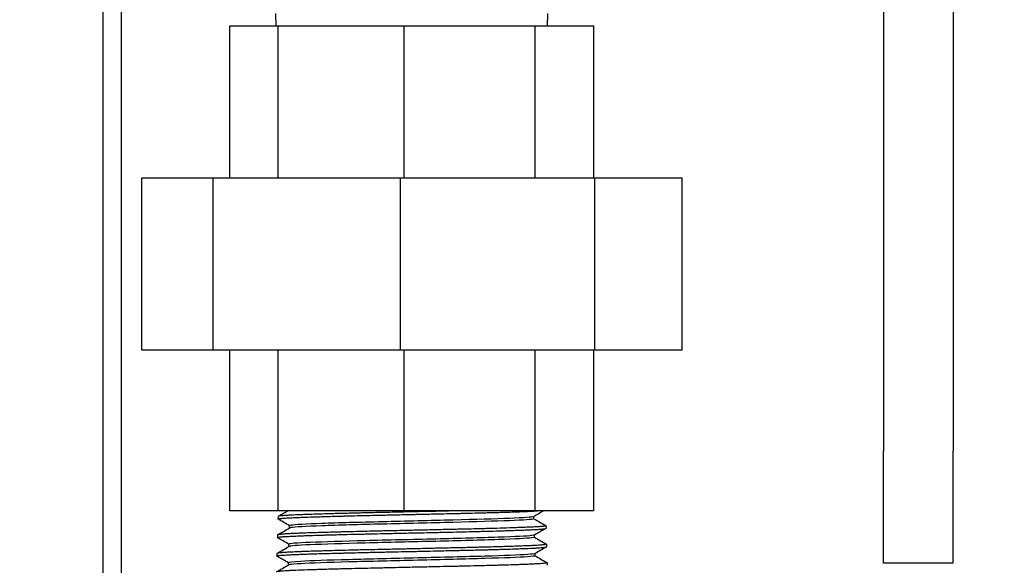
# Model space of a CAD drawing. Units: inches. Extents: x 8 to 441, y 8 to 282.
# Drawn here: x 67 to 71, y 99 to 101 of the extents above; entities that cross this region are included whole.
import ezdxf

# ---------------------------------------------------------------- set-up
doc = ezdxf.new("R2010")
doc.units = ezdxf.units.IN
doc.header["$LTSCALE"] = 26.315789
doc.header["$MEASUREMENT"] = 0
doc.layers.add('Dimension (ANSI)', color=7, linetype='Continuous', lineweight=13)
doc.layers.add('Visible (ANSI)', color=7, linetype='Continuous', lineweight=25)
doc.styles.add('Dim Text', font='swiss.ttf')
doc.dimstyles.new('Default - Fraction (ANSI)', dxfattribs={"dimscale": 26.315789, "dimtxt": 0.1, "dimasz": 0.075, "dimexe": 0.038, "dimexo": 0.038, "dimgap": 0.075, "dimtad": 0, "dimtih": 1, "dimtoh": 1, "dimrnd": 1e-08, "dimzin": 0, "dimdsep": 46, "dimtxsty": 'Dim Text', "dimblk": 'Filled-1', "dimcen": 0.09, "dimdle": 0.393701, "dimclrd": 256, "dimclre": 256, "dimclrt": 256, "dimadec": 0, "dimazin": 3, "dimtfac": 1.2, "dimtofl": 0, "dimtmove": 0, "dimatfit": 3, "dimldrblk": 'Filled-1', "dimfxl": 1, "dimtolj": 1, "dimtzin": 12, "dimlwd": -1, "dimlwe": -1, "dimarcsym": 0})

# ---------------------------------------------------------------- blocks, each defined once
blk = doc.blocks.new('Filled-1')
at = {"color": 0}
for p, q in [((0, 0), (-1, 0.1667)), ((-1, 0.1667), (-1, -0.1667)), ((-1, 0), (0, 0)), ((-1, -0.1667), (0, 0))]:
    blk.add_line(p, q, dxfattribs=at)
at = {"color": 0, "flags": 128}
blk.add_lwpolyline([(-1, -0.1667), (0, 0), (-1, 0.1667), (-1, -0.1667)], dxfattribs=at)
at = {"color": 0}
blk.add_solid([(-1, -0.1667), (0, 0), (-1, 0.1667), (-1, -0.1667)], dxfattribs=at)
blk = doc.blocks.new('*D14')
at = {"layer": 'Defpoints', "color": 0, "transparency": 16777216}
for p in [(25.8925, 126.1116), (24.091, 71.1086), (24.091, 42.9849)]:
    blk.add_point(p, dxfattribs=at)
at = {"layer": 'Dimension (ANSI)', "transparency": 16777216}
for p, q in [((25.8925, 125.1116), (25.8925, 41.9849)), ((24.091, 70.1086), (24.091, 41.9849)), ((22.1173, 42.9849), (20.1436, 42.9849)), ((27.8661, 42.9849), (37.3103, 42.9849))]:
    blk.add_line(p, q, dxfattribs=at)
at = {"layer": 'Dimension (ANSI)', "transparency": 16777216, "xscale": 1.97368428895348, "yscale": 1.97368428895348, "zscale": 1.97368428895348}
blk.add_blockref('Filled-1', (24.091, 42.9849), dxfattribs=at)
at = {"layer": 'Dimension (ANSI)', "transparency": 16777216, "xscale": 1.97368428895348, "yscale": 1.97368428895348, "zscale": 1.97368428895348, "rotation": 180}
blk.add_blockref('Filled-1', (25.8925, 42.9849), dxfattribs=at)
at = {"layer": 'Dimension (ANSI)', "transparency": 16777216, "insert": (59.4747, 42.9849), "char_height": 2.631579, "attachment_point": 5, "style": 'Dim Text'}
blk.add_mtext('\\A1;\\fSwis721 BT|b0|i0;\\H2.6316;1.8 TEMPERED RETURN', dxfattribs=at)

msp = doc.modelspace()

# ---------------------------------------------------------------- linework, layer by layer
at = {"layer": 'Visible (ANSI)'}
for p, q in [((67.1301, 76.9357), (67.1301, 151.5607)), ((67.2005, 91.3107), (67.2005, 127.1857)), ((70.1431, 101.9967), (70.1431, 99.3047)), ((70.4121, 101.9967), (70.4121, 99.3047)), ((67.7986, 100.9469), (67.7971, 100.9942)), ((68.8456, 100.9469), (68.8471, 100.9942)), ((67.6196, 100.3603), (67.6196, 100.9469)), ((67.6196, 100.9469), (67.8048, 100.9469)), ((67.8048, 100.9469), (68.293, 100.9469)), ((67.8048, 100.9469), (67.8048, 100.3603)), ((68.293, 100.3603), (68.293, 100.9469)), ((68.293, 100.9469), (68.7983, 100.9469)), ((68.7983, 100.9469), (69.0246, 100.9469)), ((68.7983, 100.3603), (68.7983, 100.9469)), ((69.0246, 100.3603), (69.0246, 100.9469)), ((67.279, 100.3603), (67.554, 100.3603)), ((67.279, 99.6949), (67.279, 100.3603)), ((67.554, 100.3603), (68.2789, 100.3603)), ((67.554, 100.3603), (67.554, 99.6949)), ((68.2789, 99.6949), (68.2789, 100.3603)), ((68.2789, 100.3603), (69.0292, 100.3603)), ((69.0292, 100.3603), (69.3653, 100.3603)), ((69.0292, 99.6949), (69.0292, 100.3603)), ((69.3653, 99.6949), (69.3653, 100.3603)), ((67.554, 99.6949), (67.279, 99.6949)), ((68.2789, 99.6949), (67.554, 99.6949)), ((67.6196, 99.0743), (67.6196, 99.6949)), ((67.8048, 99.6949), (67.8048, 99.0743)), ((69.0292, 99.6949), (68.2789, 99.6949)), ((68.293, 99.0743), (68.293, 99.6949)), ((68.7983, 99.0743), (68.7983, 99.6949)), ((69.0246, 99.0743), (69.0246, 99.6949)), ((69.3653, 99.6949), (69.0292, 99.6949)), ((70.1431, 98.8717), (70.1431, 99.3047)), ((70.4121, 98.8717), (70.4121, 99.3047)), ((67.8048, 99.0743), (67.6196, 99.0743)), ((68.293, 99.0743), (67.8048, 99.0743)), ((68.7983, 99.0743), (68.293, 99.0743)), ((69.0246, 99.0743), (68.7983, 99.0743)), ((67.8056, 99.0523), (67.8053, 99.0424)), ((68.7934, 99.0435), (68.7934, 99.0522)), ((67.8498, 99.008), (67.8498, 99.0167)), ((68.8398, 99.0167), (68.8401, 99.0068)), ((67.8033, 98.9809), (67.803, 98.971)), ((68.7955, 98.972), (68.7955, 98.9807)), ((67.8475, 98.9366), (67.8475, 98.9453)), ((68.842, 98.9452), (68.8423, 98.9353)), ((67.8011, 98.9096), (67.8008, 98.8996)), ((68.7977, 98.9006), (68.7977, 98.9093)), ((67.8454, 98.8664), (67.8446, 98.8647)), ((67.8454, 98.8664), (67.8454, 98.8738)), ((68.8442, 98.8738), (68.8445, 98.8638)), ((70.4121, 98.8717), (70.1431, 98.8717))]:
    msp.add_line(p, q, dxfattribs=at)
for points, knots in [([(67.8056, 99.042), (67.805, 99.0424), (67.8052, 99.0427), (67.8068, 99.0433), (67.808, 99.0436), (67.8103, 99.044), (67.8109, 99.0441), (67.8121, 99.0442), (67.8127, 99.0443), (67.8145, 99.0445), (67.8158, 99.0447), (67.8193, 99.0451), (67.8216, 99.0453), (67.8302, 99.046), (67.8374, 99.0465), (67.8488, 99.0472), (67.8518, 99.0473), (67.8577, 99.0476), (67.8605, 99.0478), (67.8676, 99.0481), (67.872, 99.0483), (67.8824, 99.0487), (67.8886, 99.049), (67.9061, 99.0496), (67.9181, 99.0501), (67.9338, 99.0506), (67.9368, 99.0507), (67.9421, 99.0509), (67.9445, 99.0509), (67.9508, 99.0511), (67.9548, 99.0513), (67.9644, 99.0516), (67.9701, 99.0517), (67.9958, 99.0525), (68.0169, 99.0531), (68.045, 99.0539), (68.0509, 99.0541), (68.0624, 99.0543), (68.068, 99.0545), (68.0827, 99.0549), (68.0917, 99.0551), (68.1138, 99.0556), (68.127, 99.0559), (68.1539, 99.0565), (68.1677, 99.0568), (68.186, 99.0572), (68.1904, 99.0573), (68.1982, 99.0575), (68.2015, 99.0576), (68.2104, 99.0578), (68.2158, 99.0579), (68.2288, 99.0582), (68.2363, 99.0584), (68.265, 99.059), (68.2865, 99.0595), (68.3169, 99.0602), (68.3259, 99.0604), (68.3413, 99.0608), (68.3476, 99.0609), (68.3612, 99.0612), (68.3685, 99.0614), (68.3953, 99.0619), (68.4147, 99.0624), (68.4492, 99.0631), (68.4644, 99.0634), (68.4836, 99.0639), (68.4879, 99.064), (68.4954, 99.0641), (68.4987, 99.0642), (68.5072, 99.0644), (68.5125, 99.0645), (68.5346, 99.0651), (68.5511, 99.0655), (68.5811, 99.0663), (68.5947, 99.0666), (68.6138, 99.0672), (68.6196, 99.0673), (68.6305, 99.0676), (68.6356, 99.0678), (68.6483, 99.0681), (68.6558, 99.0683), (68.6729, 99.0688), (68.6824, 99.0691), (68.7029, 99.0697), (68.7137, 99.07), (68.7269, 99.0705), (68.7297, 99.0706), (68.7344, 99.0708), (68.7362, 99.0708), (68.7411, 99.071), (68.744, 99.0711), (68.7572, 99.0717), (68.7667, 99.0721), (68.7833, 99.0729), (68.7905, 99.0733), (68.7998, 99.0738), (68.8024, 99.0739), (68.8059, 99.0742), (68.8068, 99.0742), (68.8076, 99.0743)], [-8.742549, -8.742549, -8.742549, -8.742549, -8.621223, -8.621223, -8.520538, -8.520538, -8.488542, -8.488542, -8.461365, -8.461365, -8.411483, -8.411483, -8.336836, -8.336836, -8.169259, -8.169259, -8.113633, -8.113633, -8.065213, -8.065213, -7.996238, -7.996238, -7.908552, -7.908552, -7.758923, -7.758923, -7.724832, -7.724832, -7.698372, -7.698372, -7.654912, -7.654912, -7.595087, -7.595087, -7.391916, -7.391916, -7.339114, -7.339114, -7.289782, -7.289782, -7.212091, -7.212091, -7.103395, -7.103395, -6.992831, -6.992831, -6.958254, -6.958254, -6.931865, -6.931865, -6.889251, -6.889251, -6.831209, -6.831209, -6.667482, -6.667482, -6.598944, -6.598944, -6.550562, -6.550562, -6.494725, -6.494725, -6.34533, -6.34533, -6.225438, -6.225438, -6.191088, -6.191088, -6.164666, -6.164666, -6.121644, -6.121644, -5.982402, -5.982402, -5.861711, -5.861711, -5.807977, -5.807977, -5.759033, -5.759033, -5.68484, -5.68484, -5.585074, -5.585074, -5.460658, -5.460658, -5.425517, -5.425517, -5.401851, -5.401851, -5.363014, -5.363014, -5.22446, -5.22446, -5.097962, -5.097962, -5.043479, -5.043479, -5.023746, -5.023746, -5.023746, -5.023746]), ([(68.5016, 99.0743), (68.4915, 99.074), (68.4812, 99.0738), (68.4606, 99.0733), (68.4503, 99.073), (68.4333, 99.0727), (68.4267, 99.0725), (68.4127, 99.0722), (68.4055, 99.072), (68.3753, 99.0714), (68.3523, 99.0709), (68.3198, 99.0702), (68.3103, 99.07), (68.2943, 99.0697), (68.2878, 99.0695), (68.2776, 99.0693), (68.274, 99.0692), (68.2656, 99.069), (68.2609, 99.0689), (68.2423, 99.0685), (68.2285, 99.0682), (68.2005, 99.0675), (68.1863, 99.0672), (68.1623, 99.0666), (68.1524, 99.0664), (68.1363, 99.066), (68.13, 99.0659), (68.1168, 99.0655), (68.11, 99.0654), (68.0828, 99.0647), (68.063, 99.0643), (68.0358, 99.0636), (68.0278, 99.0634), (68.0146, 99.063), (68.0094, 99.0629), (68.0013, 99.0627), (67.9984, 99.0626), (67.9919, 99.0624), (67.9883, 99.0623), (67.9729, 99.0618), (67.9615, 99.0615), (67.9411, 99.0608), (67.9319, 99.0605), (67.9168, 99.0599), (67.9106, 99.0597), (67.9007, 99.0593), (67.8969, 99.0592), (67.8889, 99.0589), (67.8848, 99.0587), (67.8698, 99.0581), (67.8599, 99.0576), (67.8452, 99.0569), (67.8399, 99.0566), (67.8335, 99.0562), (67.8321, 99.0561), (67.8295, 99.0559), (67.8284, 99.0558), (67.8254, 99.0556), (67.8236, 99.0554), (67.8165, 99.0548), (67.8125, 99.0543), (67.8086, 99.0536), (67.8077, 99.0534), (67.8064, 99.053), (67.806, 99.0528), (67.8056, 99.0525), (67.8056, 99.0524), (67.8056, 99.0523)], [-23.725778, -23.725778, -23.725778, -23.725778, -23.643223, -23.643223, -23.561895, -23.561895, -23.510143, -23.510143, -23.453735, -23.453735, -23.278038, -23.278038, -23.205523, -23.205523, -23.15604, -23.15604, -23.12785, -23.12785, -23.091955, -23.091955, -22.985168, -22.985168, -22.873634, -22.873634, -22.793957, -22.793957, -22.742372, -22.742372, -22.685527, -22.685527, -22.513259, -22.513259, -22.439556, -22.439556, -22.389582, -22.389582, -22.36134, -22.36134, -22.325666, -22.325666, -22.20607, -22.20607, -22.101691, -22.101691, -22.024712, -22.024712, -21.973392, -21.973392, -21.915713, -21.915713, -21.753324, -21.753324, -21.643605, -21.643605, -21.608597, -21.608597, -21.58052, -21.58052, -21.529363, -21.529363, -21.364302, -21.364302, -21.295974, -21.295974, -21.235787, -21.235787, -21.19884, -21.19884, -21.19884, -21.19884]), ([(68.793, 99.0519), (68.7929, 99.0519), (68.7927, 99.0518), (68.7873, 99.0495), (68.7544, 99.0473), (68.6443, 99.0429), (68.5672, 99.0407), (68.3941, 99.0362), (68.2984, 99.034), (68.1198, 99.0296), (68.0373, 99.0274), (67.9125, 99.023), (67.8705, 99.0207), (67.8518, 99.0179), (67.8498, 99.0173), (67.8498, 99.0167)], [0.65603708, 0.65603708, 0.65603708, 0.65603708, 0.65625, 0.65625, 0.6640625, 0.6640625, 0.671875, 0.671875, 0.6796875, 0.6796875, 0.6875, 0.6875, 0.6953125, 0.6953125, 0.69743882, 0.69743882, 0.69743882, 0.69743882]), ([(68.7934, 99.0435), (68.7934, 99.0433), (68.7931, 99.043), (68.7873, 99.0406), (68.7544, 99.0384), (68.6443, 99.034), (68.5672, 99.0317), (68.3941, 99.0273), (68.2984, 99.0251), (68.1198, 99.0207), (68.0373, 99.0185), (67.9125, 99.014), (67.8705, 99.0118), (67.8529, 99.0092), (67.851, 99.0087), (67.8502, 99.0083)], [0.65548896, 0.65548896, 0.65548896, 0.65548896, 0.65625, 0.65625, 0.6640625, 0.6640625, 0.671875, 0.671875, 0.6796875, 0.6796875, 0.6875, 0.6875, 0.6953125, 0.6953125, 0.69688082, 0.69688082, 0.69688082, 0.69688082]), ([(67.8034, 98.9705), (67.8033, 98.9706), (67.8032, 98.9707), (67.803, 98.9709), (67.803, 98.971), (67.8031, 98.9711), (67.8032, 98.9712), (67.8035, 98.9714), (67.8038, 98.9716), (67.8048, 98.9719), (67.8057, 98.9722), (67.8097, 98.9729), (67.814, 98.9734), (67.8217, 98.9741), (67.8236, 98.9743), (67.8276, 98.9746), (67.8295, 98.9747), (67.8347, 98.975), (67.838, 98.9752), (67.8483, 98.9758), (67.8559, 98.9762), (67.8708, 98.9769), (67.8776, 98.9771), (67.8871, 98.9775), (67.8895, 98.9776), (67.8938, 98.9778), (67.8958, 98.9779), (67.9016, 98.9781), (67.9054, 98.9782), (67.915, 98.9786), (67.9209, 98.9788), (67.9421, 98.9795), (67.9583, 98.9801), (67.9809, 98.9807), (67.9863, 98.9809), (67.9968, 98.9812), (68.0018, 98.9813), (68.0143, 98.9817), (68.0219, 98.9819), (68.0397, 98.9823), (68.05, 98.9826), (68.0769, 98.9833), (68.0937, 98.9836), (68.1149, 98.9841), (68.1189, 98.9842), (68.1262, 98.9844), (68.1294, 98.9845), (68.1384, 98.9847), (68.1441, 98.9848), (68.1665, 98.9854), (68.1834, 98.9858), (68.2159, 98.9865), (68.2315, 98.9869), (68.2542, 98.9874), (68.2612, 98.9876), (68.2746, 98.9879), (68.281, 98.988), (68.2971, 98.9884), (68.3068, 98.9886), (68.3294, 98.989), (68.3423, 98.9893), (68.3723, 98.9899), (68.3894, 98.9903), (68.4107, 98.9908), (68.4152, 98.9909), (68.423, 98.991), (68.4263, 98.9911), (68.4353, 98.9913), (68.4409, 98.9915), (68.4505, 98.9917), (68.4545, 98.9918), (68.4734, 98.9922), (68.4882, 98.9926), (68.5164, 98.9933), (68.5298, 98.9936), (68.5494, 98.9941), (68.5557, 98.9942), (68.5676, 98.9945), (68.5732, 98.9947), (68.5873, 98.995), (68.5956, 98.9952), (68.6149, 98.9957), (68.6256, 98.996), (68.6491, 98.9966), (68.6617, 98.9969), (68.6771, 98.9974), (68.6804, 98.9975), (68.686, 98.9977), (68.6882, 98.9977), (68.6939, 98.9979), (68.6974, 98.998), (68.7054, 98.9983), (68.7097, 98.9984), (68.7268, 98.999), (68.7387, 98.9995), (68.7561, 99.0002), (68.7621, 99.0004), (68.7712, 99.0008), (68.7745, 99.001), (68.7808, 99.0013), (68.7839, 99.0014), (68.7924, 99.0018), (68.7975, 99.0021), (68.8107, 99.0028), (68.8179, 99.0033), (68.825, 99.0039), (68.8264, 99.004), (68.8284, 99.0043), (68.8291, 99.0043), (68.8307, 99.0045), (68.8315, 99.0046), (68.8333, 99.0048), (68.8341, 99.0049), (68.8367, 99.0054), (68.838, 99.0056), (68.8397, 99.0062), (68.8401, 99.0065), (68.8401, 99.0068)], [-17.01129, -17.01129, -17.01129, -17.01129, -16.982886, -16.982886, -16.950683, -16.950683, -16.923611, -16.923611, -16.874598, -16.874598, -16.802206, -16.802206, -16.626195, -16.626195, -16.571553, -16.571553, -16.522917, -16.522917, -16.4517, -16.4517, -16.315011, -16.315011, -16.212219, -16.212219, -16.179976, -16.179976, -16.152916, -16.152916, -16.103998, -16.103998, -16.031829, -16.031829, -15.855358, -15.855358, -15.800779, -15.800779, -15.752124, -15.752124, -15.68072, -15.68072, -15.587724, -15.587724, -15.443821, -15.443821, -15.410729, -15.410729, -15.383938, -15.383938, -15.337258, -15.337258, -15.203194, -15.203194, -15.082263, -15.082263, -15.028473, -15.028473, -14.979568, -14.979568, -14.905781, -14.905781, -14.807179, -14.807179, -14.676604, -14.676604, -14.642255, -14.642255, -14.615997, -14.615997, -14.572307, -14.572307, -14.54089, -14.54089, -14.422586, -14.422586, -14.311583, -14.311583, -14.25798, -14.25798, -14.209005, -14.209005, -14.13457, -14.13457, -14.034378, -14.034378, -13.909473, -13.909473, -13.874277, -13.874277, -13.850627, -13.850627, -13.811989, -13.811989, -13.761969, -13.761969, -13.613171, -13.613171, -13.527256, -13.527256, -13.47698, -13.47698, -13.425698, -13.425698, -13.330397, -13.330397, -13.157548, -13.157548, -13.112866, -13.112866, -13.086301, -13.086301, -13.052262, -13.052262, -13.010709, -13.010709, -12.914919, -12.914919, -12.823146, -12.823146, -12.823146, -12.823146]), ([(68.8394, 99.0171), (68.8398, 99.0169), (68.8399, 99.0166), (68.8395, 99.0163), (68.8393, 99.0162), (68.8389, 99.016), (68.8386, 99.0159), (68.8379, 99.0157), (68.8373, 99.0156), (68.8356, 99.0152), (68.8343, 99.015), (68.8324, 99.0147), (68.832, 99.0147), (68.8279, 99.0142), (68.8231, 99.0137), (68.8149, 99.0131), (68.8125, 99.0129), (68.8078, 99.0126), (68.8054, 99.0124), (68.7992, 99.0121), (68.7952, 99.0119), (68.7853, 99.0114), (68.7791, 99.0111), (68.7644, 99.0105), (68.7557, 99.0101), (68.7437, 99.0097), (68.741, 99.0096), (68.736, 99.0094), (68.7338, 99.0093), (68.7275, 99.0091), (68.7234, 99.0089), (68.713, 99.0086), (68.7066, 99.0083), (68.6844, 99.0076), (68.6678, 99.0071), (68.6445, 99.0064), (68.6386, 99.0062), (68.6272, 99.0059), (68.6217, 99.0058), (68.6076, 99.0054), (68.5988, 99.0052), (68.5774, 99.0046), (68.5647, 99.0043), (68.5388, 99.0037), (68.5257, 99.0034), (68.5081, 99.003), (68.5036, 99.0029), (68.4957, 99.0027), (68.4923, 99.0027), (68.4827, 99.0024), (68.4765, 99.0023), (68.4613, 99.0019), (68.4522, 99.0017), (68.4203, 99.001), (68.3971, 99.0004), (68.3664, 98.9997), (68.359, 98.9996), (68.3449, 98.9993), (68.3381, 98.9991), (68.3206, 98.9987), (68.3098, 98.9985), (68.2838, 98.9979), (68.2684, 98.9976), (68.2395, 98.997), (68.2259, 98.9967), (68.2081, 98.9963), (68.2039, 98.9962), (68.1959, 98.9961), (68.1922, 98.996), (68.1813, 98.9957), (68.1741, 98.9956), (68.1552, 98.9951), (68.1437, 98.9948), (68.1159, 98.9941), (68.0998, 98.9937), (68.0772, 98.9932), (68.0704, 98.993), (68.0578, 98.9927), (68.0521, 98.9925), (68.0383, 98.9922), (68.0304, 98.992), (68.0125, 98.9915), (68.0027, 98.9912), (67.9786, 98.9906), (67.9647, 98.9902), (67.9484, 98.9897), (67.9453, 98.9896), (67.9397, 98.9894), (67.9372, 98.9893), (67.9299, 98.9891), (67.9253, 98.9889), (67.9084, 98.9883), (67.8968, 98.9879), (67.8789, 98.9871), (67.872, 98.9868), (67.8622, 98.9864), (67.859, 98.9862), (67.8528, 98.9859), (67.8499, 98.9857), (67.842, 98.9853), (67.8374, 98.9851), (67.827, 98.9844), (67.8217, 98.984), (67.8154, 98.9834), (67.8136, 98.9833), (67.8113, 98.983), (67.8106, 98.9829), (67.8093, 98.9827), (67.8087, 98.9826), (67.8068, 98.9823), (67.8057, 98.9821), (67.8039, 98.9816), (67.8034, 98.9812), (67.8033, 98.9809)], [-17.117414, -17.117414, -17.117414, -17.117414, -17.037077, -17.037077, -17.001002, -17.001002, -16.972872, -16.972872, -16.923906, -16.923906, -16.852657, -16.852657, -16.834662, -16.834662, -16.678888, -16.678888, -16.621015, -16.621015, -16.569756, -16.569756, -16.493468, -16.493468, -16.390948, -16.390948, -16.266825, -16.266825, -16.231202, -16.231202, -16.202969, -16.202969, -16.15299, -16.15299, -16.079296, -16.079296, -15.905953, -15.905953, -15.849118, -15.849118, -15.797541, -15.797541, -15.71802, -15.71802, -15.607104, -15.607104, -15.498061, -15.498061, -15.462103, -15.462103, -15.433951, -15.433951, -15.384769, -15.384769, -15.31302, -15.31302, -15.134083, -15.134083, -15.077851, -15.077851, -15.026041, -15.026041, -14.944262, -14.944262, -14.827035, -14.827035, -14.721773, -14.721773, -14.688494, -14.688494, -14.659428, -14.659428, -14.602214, -14.602214, -14.508908, -14.508908, -14.37438, -14.37438, -14.315085, -14.315085, -14.264138, -14.264138, -14.191379, -14.191379, -14.097347, -14.097347, -13.953817, -13.953817, -13.919674, -13.919674, -13.890987, -13.890987, -13.836951, -13.836951, -13.687478, -13.687478, -13.584323, -13.584323, -13.530398, -13.530398, -13.477175, -13.477175, -13.381664, -13.381664, -13.240033, -13.240033, -13.173476, -13.173476, -13.142988, -13.142988, -13.111828, -13.111828, -13.035945, -13.035945, -12.932973, -12.932973, -12.932973, -12.932973]), ([(68.7951, 98.9805), (68.794, 98.9799), (68.7909, 98.9793), (68.7668, 98.9764), (68.7209, 98.9742), (68.5898, 98.9698), (68.5048, 98.9676), (68.3236, 98.9631), (68.2278, 98.9609), (68.0568, 98.9565), (67.9819, 98.9543), (67.8778, 98.9499), (67.8488, 98.9476), (67.8475, 98.9454), (67.8475, 98.9453), (67.8475, 98.9453)], [0.74001862, 0.74001862, 0.74001862, 0.74001862, 0.7421875, 0.7421875, 0.75, 0.75, 0.7578125, 0.7578125, 0.765625, 0.765625, 0.7734375, 0.7734375, 0.78125, 0.78125, 0.78142421, 0.78142421, 0.78142421, 0.78142421]), ([(68.7955, 98.972), (68.7955, 98.9713), (68.7922, 98.9705), (68.7668, 98.9675), (68.7209, 98.9653), (68.5898, 98.9609), (68.5048, 98.9586), (68.3236, 98.9542), (68.2278, 98.952), (68.0568, 98.9476), (67.9819, 98.9454), (67.8802, 98.941), (67.8516, 98.9389), (67.8479, 98.9368)], [0.73945874, 0.73945874, 0.73945874, 0.73945874, 0.7421875, 0.7421875, 0.75, 0.75, 0.7578125, 0.7578125, 0.765625, 0.765625, 0.7734375, 0.7734375, 0.78088318, 0.78088318, 0.78088318, 0.78088318]), ([(67.8012, 98.8991), (67.801, 98.8992), (67.8009, 98.8994), (67.8007, 98.8998), (67.8012, 98.9001), (67.8028, 98.9006), (67.8038, 98.9008), (67.8059, 98.9012), (67.8068, 98.9013), (67.809, 98.9016), (67.8103, 98.9018), (67.8145, 98.9022), (67.8178, 98.9025), (67.8262, 98.9032), (67.8316, 98.9035), (67.84, 98.904), (67.8423, 98.9041), (67.8468, 98.9043), (67.8488, 98.9044), (67.8523, 98.9046), (67.8538, 98.9047), (67.8573, 98.9049), (67.8593, 98.905), (67.8687, 98.9054), (67.8768, 98.9058), (67.8929, 98.9064), (67.9006, 98.9068), (67.9148, 98.9073), (67.9211, 98.9075), (67.9318, 98.9079), (67.9361, 98.908), (67.9452, 98.9083), (67.9501, 98.9084), (67.9649, 98.9089), (67.9751, 98.9092), (67.9982, 98.9098), (68.0111, 98.9102), (68.0295, 98.9106), (68.0346, 98.9108), (68.0438, 98.911), (68.0479, 98.9111), (68.055, 98.9113), (68.058, 98.9113), (68.0655, 98.9115), (68.0701, 98.9117), (68.1005, 98.9124), (68.1273, 98.9131), (68.164, 98.914), (68.173, 98.9142), (68.1882, 98.9145), (68.1944, 98.9147), (68.2076, 98.915), (68.2145, 98.9151), (68.2372, 98.9156), (68.253, 98.9159), (68.2864, 98.9166), (68.3039, 98.917), (68.3275, 98.9175), (68.3335, 98.9176), (68.3431, 98.9178), (68.3466, 98.9179), (68.3544, 98.9181), (68.3588, 98.9182), (68.3819, 98.9187), (68.4006, 98.9191), (68.4312, 98.9198), (68.4432, 98.9201), (68.4642, 98.9206), (68.4732, 98.9208), (68.4883, 98.9212), (68.4943, 98.9213), (68.507, 98.9216), (68.5137, 98.9218), (68.5421, 98.9224), (68.5633, 98.9229), (68.5918, 98.9236), (68.5997, 98.9238), (68.6128, 98.9241), (68.6181, 98.9243), (68.6261, 98.9245), (68.629, 98.9246), (68.6353, 98.9247), (68.6386, 98.9248), (68.6521, 98.9252), (68.6619, 98.9255), (68.6853, 98.9262), (68.6985, 98.9266), (68.7172, 98.9273), (68.7232, 98.9275), (68.733, 98.9278), (68.7368, 98.928), (68.7449, 98.9283), (68.749, 98.9284), (68.766, 98.9291), (68.7778, 98.9295), (68.7923, 98.9302), (68.7963, 98.9304), (68.8026, 98.9308), (68.805, 98.9309), (68.8086, 98.9311), (68.8098, 98.9312), (68.8125, 98.9314), (68.8139, 98.9315), (68.8193, 98.9318), (68.823, 98.9321), (68.8308, 98.9329), (68.8345, 98.9333), (68.8384, 98.9339), (68.8395, 98.9341), (68.8409, 98.9345), (68.8413, 98.9346), (68.842, 98.9349), (68.8422, 98.9351), (68.8423, 98.9353), (68.8423, 98.9353), (68.8423, 98.9353)], [-25.318415, -25.318415, -25.318415, -25.318415, -25.276376, -25.276376, -25.173257, -25.173257, -25.09755, -25.09755, -25.048421, -25.048421, -24.995236, -24.995236, -24.891516, -24.891516, -24.765382, -24.765382, -24.718408, -24.718408, -24.681371, -24.681371, -24.655155, -24.655155, -24.622196, -24.622196, -24.500631, -24.500631, -24.398507, -24.398507, -24.323205, -24.323205, -24.274123, -24.274123, -24.220824, -24.220824, -24.11511, -24.11511, -23.990898, -23.990898, -23.944227, -23.944227, -23.907354, -23.907354, -23.881129, -23.881129, -23.841121, -23.841121, -23.618268, -23.618268, -23.546333, -23.546333, -23.497616, -23.497616, -23.443275, -23.443275, -23.321469, -23.321469, -23.187934, -23.187934, -23.141829, -23.141829, -23.11511, -23.11511, -23.081828, -23.081828, -22.938262, -22.938262, -22.844547, -22.844547, -22.772781, -22.772781, -22.724083, -22.724083, -22.66968, -22.66968, -22.489684, -22.489684, -22.418639, -22.418639, -22.370178, -22.370178, -22.343184, -22.343184, -22.310813, -22.310813, -22.213337, -22.213337, -22.070223, -22.070223, -21.999077, -21.999077, -21.950444, -21.950444, -21.895812, -21.895812, -21.718834, -21.718834, -21.646549, -21.646549, -21.59758, -21.59758, -21.570524, -21.570524, -21.538323, -21.538323, -21.439717, -21.439717, -21.296451, -21.296451, -21.225806, -21.225806, -21.177225, -21.177225, -21.122399, -21.122399, -21.109104, -21.109104, -21.109104, -21.109104]), ([(68.8416, 98.9456), (68.8419, 98.9455), (68.842, 98.9453), (68.842, 98.9449), (68.8414, 98.9446), (68.8391, 98.944), (68.837, 98.9437), (68.8335, 98.9432), (68.8326, 98.9431), (68.831, 98.9429), (68.8302, 98.9428), (68.828, 98.9426), (68.8264, 98.9425), (68.8223, 98.9421), (68.8197, 98.9419), (68.8095, 98.9411), (68.8008, 98.9406), (68.7874, 98.9399), (68.7841, 98.9398), (68.7774, 98.9395), (68.7741, 98.9393), (68.7653, 98.9389), (68.7596, 98.9387), (68.7453, 98.9382), (68.7363, 98.9378), (68.7184, 98.9372), (68.7096, 98.937), (68.697, 98.9366), (68.6937, 98.9365), (68.688, 98.9363), (68.6857, 98.9362), (68.6791, 98.936), (68.6748, 98.9359), (68.6646, 98.9356), (68.6585, 98.9354), (68.6319, 98.9346), (68.6101, 98.934), (68.581, 98.9333), (68.5747, 98.9331), (68.5622, 98.9328), (68.5562, 98.9326), (68.54, 98.9322), (68.5298, 98.932), (68.5042, 98.9314), (68.4886, 98.9311), (68.4611, 98.9305), (68.4493, 98.9302), (68.4332, 98.9299), (68.429, 98.9298), (68.421, 98.9296), (68.4172, 98.9295), (68.406, 98.9293), (68.3985, 98.9291), (68.3785, 98.9286), (68.366, 98.9283), (68.3348, 98.9276), (68.3161, 98.9272), (68.29, 98.9266), (68.2826, 98.9265), (68.2685, 98.9262), (68.2617, 98.926), (68.2444, 98.9256), (68.2338, 98.9254), (68.2084, 98.9249), (68.1935, 98.9245), (68.1662, 98.9239), (68.1536, 98.9237), (68.1368, 98.9233), (68.1324, 98.9232), (68.1246, 98.923), (68.1212, 98.9229), (68.1121, 98.9227), (68.1065, 98.9226), (68.0848, 98.922), (68.0691, 98.9216), (68.0403, 98.9209), (68.0271, 98.9205), (68.0084, 98.92), (68.0026, 98.9198), (67.9915, 98.9195), (67.9863, 98.9194), (67.973, 98.919), (67.9651, 98.9188), (67.9465, 98.9182), (67.936, 98.9179), (67.9176, 98.9173), (67.9095, 98.917), (67.899, 98.9166), (67.8962, 98.9165), (67.8915, 98.9164), (67.8894, 98.9163), (67.884, 98.9161), (67.8807, 98.9159), (67.8682, 98.9154), (67.8598, 98.915), (67.8452, 98.9142), (67.8389, 98.9138), (67.8308, 98.9133), (67.8284, 98.9132), (67.8241, 98.9129), (67.8221, 98.9127), (67.8173, 98.9123), (67.8147, 98.9121), (67.8091, 98.9115), (67.8065, 98.9112), (67.8032, 98.9106), (67.8021, 98.9103), (67.8014, 98.9099), (67.8013, 98.9098), (67.8012, 98.9097), (67.8011, 98.9096), (67.8011, 98.9096)], [-8.835109, -8.835109, -8.835109, -8.835109, -8.784661, -8.784661, -8.68064, -8.68064, -8.558273, -8.558273, -8.5225, -8.5225, -8.494322, -8.494322, -8.44491, -8.44491, -8.372689, -8.372689, -8.193819, -8.193819, -8.137463, -8.137463, -8.085719, -8.085719, -8.004653, -8.004653, -7.889677, -7.889677, -7.786956, -7.786956, -7.750636, -7.750636, -7.725433, -7.725433, -7.68101, -7.68101, -7.620114, -7.620114, -7.417756, -7.417756, -7.362275, -7.362275, -7.310128, -7.310128, -7.225233, -7.225233, -7.098849, -7.098849, -7.006123, -7.006123, -6.973104, -6.973104, -6.943934, -6.943934, -6.885946, -6.885946, -6.790476, -6.790476, -6.647617, -6.647617, -6.591391, -6.591391, -6.539597, -6.539597, -6.458063, -6.458063, -6.341808, -6.341808, -6.241344, -6.241344, -6.205217, -6.205217, -6.177251, -6.177251, -6.130062, -6.130062, -5.994672, -5.994672, -5.874109, -5.874109, -5.817943, -5.817943, -5.766125, -5.766125, -5.684375, -5.684375, -5.567522, -5.567522, -5.468124, -5.468124, -5.4319, -5.4319, -5.403952, -5.403952, -5.35697, -5.35697, -5.221832, -5.221832, -5.098955, -5.098955, -5.043201, -5.043201, -4.991197, -4.991197, -4.907684, -4.907684, -4.785664, -4.785664, -4.686868, -4.686868, -4.653434, -4.653434, -4.63219, -4.63219, -4.63219, -4.63219]), ([(68.7973, 98.9091), (68.7952, 98.9079), (68.7856, 98.9067), (68.7366, 98.9033), (68.6785, 98.9011), (68.529, 98.8967), (68.4378, 98.8945), (68.2525, 98.89), (68.1585, 98.8878), (67.9989, 98.8834), (67.9334, 98.8812), (67.8616, 98.8773), (67.8454, 98.8755), (67.8454, 98.8738)], [0.82396282, 0.82396282, 0.82396282, 0.82396282, 0.828125, 0.828125, 0.8359375, 0.8359375, 0.84375, 0.84375, 0.8515625, 0.8515625, 0.859375, 0.859375, 0.86541973, 0.86541973, 0.86541973, 0.86541973]), ([(68.7977, 98.9006), (68.7977, 98.8993), (68.7879, 98.898), (68.7366, 98.8944), (68.6785, 98.8922), (68.529, 98.8878), (68.4378, 98.8855), (68.2525, 98.8811), (68.1585, 98.8789), (67.9989, 98.8745), (67.9334, 98.8723), (67.8724, 98.8689), (67.8583, 98.8678), (67.8511, 98.8667)], [0.82340272, 0.82340272, 0.82340272, 0.82340272, 0.828125, 0.828125, 0.8359375, 0.8359375, 0.84375, 0.84375, 0.8515625, 0.8515625, 0.859375, 0.859375, 0.86334079, 0.86334079, 0.86334079, 0.86334079]), ([(68.8121, 98.8698), (68.8112, 98.8698), (68.8103, 98.8697), (68.8083, 98.8696), (68.8071, 98.8695), (68.8005, 98.8691), (68.7944, 98.8688), (68.78, 98.8681), (68.7713, 98.8677), (68.7582, 98.8671), (68.7543, 98.867), (68.7467, 98.8667), (68.743, 98.8666), (68.7355, 98.8663), (68.7317, 98.8661), (68.7205, 98.8658), (68.713, 98.8655), (68.6918, 98.8649), (68.6777, 98.8645), (68.6577, 98.8639), (68.6526, 98.8638), (68.6442, 98.8635), (68.641, 98.8635), (68.6351, 98.8633), (68.6323, 98.8632), (68.6261, 98.8631), (68.6226, 98.863), (68.6079, 98.8626), (68.5965, 98.8623), (68.5689, 98.8615), (68.5524, 98.8611), (68.5269, 98.8605), (68.5182, 98.8603), (68.5032, 98.8599), (68.4969, 98.8598), (68.4832, 98.8595), (68.4758, 98.8593), (68.4512, 98.8588), (68.434, 98.8584), (68.4044, 98.8578), (68.3922, 98.8575), (68.3724, 98.8571), (68.3648, 98.8569), (68.3535, 98.8567), (68.3497, 98.8566), (68.3415, 98.8564), (68.3372, 98.8563), (68.3205, 98.856), (68.3082, 98.8557), (68.2794, 98.855), (68.2628, 98.8546), (68.2354, 98.854), (68.2244, 98.8538), (68.2068, 98.8534), (68.2001, 98.8532), (68.1864, 98.8529), (68.1794, 98.8528), (68.1589, 98.8523), (68.1455, 98.852), (68.131, 98.8517), (68.1296, 98.8516), (68.1113, 98.8512), (68.0948, 98.8509), (68.0731, 98.8503), (68.0675, 98.8502), (68.0587, 98.85), (68.0555, 98.8499), (68.0483, 98.8497), (68.0443, 98.8496), (68.0266, 98.8492), (68.0133, 98.8488), (67.9897, 98.8481), (67.9793, 98.8478), (67.9618, 98.8473), (67.9545, 98.847), (67.9427, 98.8467), (67.9381, 98.8465), (67.9286, 98.8462), (67.9236, 98.8461), (67.9022, 98.8453), (67.8871, 98.8448), (67.8679, 98.844), (67.8624, 98.8438), (67.8553, 98.8435), (67.8534, 98.8434), (67.8501, 98.8432), (67.8486, 98.8431), (67.8442, 98.8429), (67.8413, 98.8427), (67.8304, 98.8421), (67.8234, 98.8416), (67.8153, 98.8409), (67.8131, 98.8407), (67.8095, 98.8403), (67.808, 98.8402), (67.8055, 98.8398), (67.8045, 98.8397), (67.8023, 98.8394), (67.8014, 98.8392), (67.7995, 98.8387), (67.7989, 98.8384), (67.7989, 98.8381)], [-7.194219, -7.194219, -7.194219, -7.194219, -7.175105, -7.175105, -7.15091, -7.15091, -7.039815, -7.039815, -6.907186, -6.907186, -6.853469, -6.853469, -6.805917, -6.805917, -6.758654, -6.758654, -6.670791, -6.670791, -6.52108, -6.52108, -6.470141, -6.470141, -6.439532, -6.439532, -6.413326, -6.413326, -6.380479, -6.380479, -6.277614, -6.277614, -6.136642, -6.136642, -6.064765, -6.064765, -6.013886, -6.013886, -5.954312, -5.954312, -5.81915, -5.81915, -5.725017, -5.725017, -5.667369, -5.667369, -5.638208, -5.638208, -5.605215, -5.605215, -5.511395, -5.511395, -5.384934, -5.384934, -5.299895, -5.299895, -5.247719, -5.247719, -5.19233, -5.19233, -5.084605, -5.084605, -5.073068, -5.073068, -4.934924, -4.934924, -4.885873, -4.885873, -4.857717, -4.857717, -4.82193, -4.82193, -4.697843, -4.697843, -4.593912, -4.593912, -4.516894, -4.516894, -4.465551, -4.465551, -4.408093, -4.408093, -4.209254, -4.209254, -4.123306, -4.123306, -4.091208, -4.091208, -4.065249, -4.065249, -4.010777, -4.010777, -3.847099, -3.847099, -3.778636, -3.778636, -3.718311, -3.718311, -3.667538, -3.667538, -3.597115, -3.597115, -3.490614, -3.490614, -3.490614, -3.490614]), ([(68.8438, 98.8742), (68.8442, 98.874), (68.8443, 98.8738), (68.8441, 98.8734), (68.8438, 98.8733), (68.8431, 98.873), (68.8426, 98.8728), (68.8414, 98.8726), (68.8406, 98.8724), (68.8374, 98.8719), (68.8341, 98.8715), (68.8265, 98.8708), (68.8224, 98.8705), (68.8167, 98.8701), (68.8157, 98.8701), (68.8138, 98.8699), (68.813, 98.8699), (68.8121, 98.8698)], [-0.5194674, -0.5194674, -0.5194674, -0.5194674, -0.4489482, -0.4489482, -0.3937144, -0.3937144, -0.3456843, -0.3456843, -0.2934552, -0.2934552, -0.1569493, -0.1569493, -0.0435457, -0.0435457, -0.0192071, -0.0192071, -0.000001, -0.000001, -0.000001, -0.000001])]:
    msp.add_open_spline(points, degree=3, knots=knots, dxfattribs=at)
for points in [[(67.806, 99.0528), (67.8184, 99.0599), (67.8308, 99.0671), (67.8432, 99.0743)], [(68.8316, 99.0743), (68.8187, 99.0668), (68.8058, 99.0594), (68.793, 99.0519)], [(67.8498, 99.0165), (67.8351, 99.025), (67.8204, 99.0335), (67.8056, 99.042)], [(68.7934, 99.0437), (68.8087, 99.0348), (68.8241, 99.026), (68.8394, 99.0171)], [(67.8038, 98.9814), (67.8193, 98.9904), (67.8347, 98.9993), (67.8502, 99.0083)], [(68.8397, 99.0063), (68.8248, 98.9977), (68.8099, 98.9891), (68.7951, 98.9805)], [(67.8475, 98.945), (67.8328, 98.9535), (67.8181, 98.962), (67.8034, 98.9705)], [(68.7955, 98.9723), (68.8109, 98.9634), (68.8263, 98.9545), (68.8416, 98.9456)], [(67.8015, 98.91), (67.817, 98.9189), (67.8324, 98.9279), (67.8479, 98.9368)], [(68.8419, 98.9349), (68.8271, 98.9263), (68.8122, 98.9177), (68.7973, 98.9091)], [(67.8454, 98.8736), (67.8307, 98.8821), (67.8159, 98.8906), (67.8012, 98.8991)], [(68.7977, 98.9009), (68.8131, 98.892), (68.8284, 98.8831), (68.8438, 98.8742)], [(67.7992, 98.8385), (67.8145, 98.8473), (67.8298, 98.8561), (67.8451, 98.865)], [(67.8451, 98.865), (67.846, 98.8655), (67.848, 98.8661), (67.8511, 98.8667)], [(67.8454, 98.8664), (67.8454, 98.8665), (67.8473, 98.8666), (67.8511, 98.8667)]]:
    msp.add_open_spline(points, degree=3, dxfattribs=at)

# ---------------------------------------------------------------- dimensions: what is measured, and where the dimension line sits
at = {"layer": 'Dimension (ANSI)'}
dim = msp.add_linear_dim(base=(24.091, 42.9849), p1=(25.8925, 126.1116), p2=(24.091, 71.1086), text='\\fSwis721 BT|b0|i0;\\H2.6316;<> TEMPERED RETURN', dimstyle='Default - Fraction (ANSI)', override={"dimdec": 1, "dimatfit": 1}, dxfattribs=at)
dim.commit()
dim.dimension.update_dxf_attribs({"geometry": '*D14', "text_midpoint": (59.4747, 42.9849), "dimtype": 160})

doc.saveas('drawing.dxf')
